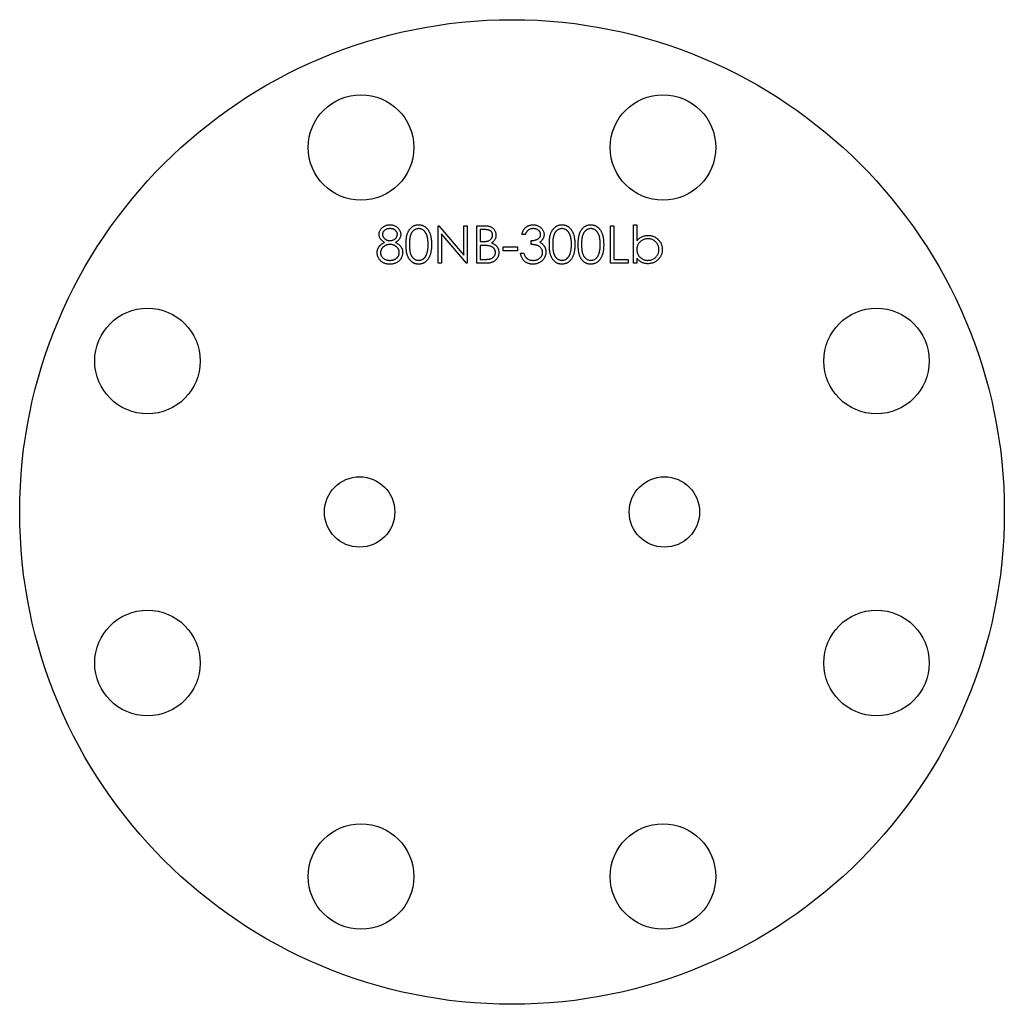
# Model space of a CAD drawing. Units: millimetres. Extents: x 846 to 1056, y 681 to 891.
import ezdxf

# ---------------------------------------------------------------- set-up
doc = ezdxf.new("R2010")
doc.units = ezdxf.units.MM

msp = doc.modelspace()

# ---------------------------------------------------------------- linework, layer by layer
at = {"color": 7, "linetype": 'Continuous', "lineweight": 25}
for p, q in [((935.76, 846.69), (935.91, 846.69)), ((935.76, 838.69), (935.76, 846.69)), ((935.91, 846.69), (941.19, 840.39)), ((941.19, 846.69), (941.91, 846.69)), ((941.19, 840.39), (941.19, 846.69)), ((941.91, 846.69), (941.91, 838.69)), ((943.96, 846.69), (945.52, 846.69)), ((943.96, 838.69), (943.96, 846.69)), ((972.48, 846.69), (973.19, 846.69)), ((972.48, 838.69), (972.48, 846.69)), ((973.19, 846.69), (973.19, 839.51)), ((977.4, 846.9), (978.12, 846.9)), ((977.4, 838.69), (977.4, 846.9)), ((978.12, 846.9), (978.12, 843.48)), ((941.75, 838.69), (936.48, 844.97)), ((936.48, 844.97), (936.48, 838.69)), ((944.68, 845.87), (944.68, 843.31)), ((945.66, 845.87), (944.68, 845.87)), ((954.32, 844.84), (953.6, 844.84)), ((944.68, 843.31), (945.16, 843.31)), ((944.68, 842.49), (944.68, 839.51)), ((945.16, 842.49), (944.68, 842.49)), ((949.6, 842.18), (952.68, 842.18)), ((949.6, 841.36), (949.6, 842.18)), ((952.68, 842.18), (952.68, 841.36)), ((955.55, 842.69), (955.55, 843.51)), ((952.68, 841.36), (949.6, 841.36)), ((953.3, 840.84), (954.01, 840.84)), ((936.48, 838.69), (935.76, 838.69)), ((941.91, 838.69), (941.75, 838.69)), ((946.13, 838.69), (943.96, 838.69)), ((944.68, 839.51), (945.7, 839.51)), ((976.27, 838.69), (972.48, 838.69)), ((973.19, 839.51), (976.27, 839.51)), ((976.27, 839.51), (976.27, 838.69)), ((978.12, 838.69), (977.4, 838.69)), ((978.12, 839.77), (978.12, 838.69))]:
    msp.add_line(p, q, dxfattribs=at)
for centre, radius in [((951.49, 785.64), 105), ((919.28, 863.38), 11.25), ((983.69, 863.38), 11.25), ((873.74, 817.84), 11.25), ((1029.23, 817.84), 11.25), ((918.99, 785.64), 7.5), ((983.99, 785.64), 7.5), ((873.74, 753.43), 11.25), ((1029.23, 753.43), 11.25), ((919.28, 707.89), 11.25), ((983.69, 707.89), 11.25)]:
    msp.add_circle(centre, radius, dxfattribs=at)
for points, knots in [([(923.14, 844.84), (923.15, 844.93), (923.15, 845.1), (923.21, 845.35), (923.31, 845.61), (923.45, 845.85), (923.62, 846.08), (923.82, 846.29), (924.05, 846.47), (924.3, 846.62), (924.58, 846.75), (924.87, 846.83), (925.18, 846.89), (925.38, 846.89), (925.49, 846.9)], [0, 0, 0, 0, 0.074058, 0.14887, 0.226668, 0.307735, 0.391157, 0.473929, 0.557928, 0.644989, 0.733364, 0.821092, 0.909287, 1, 1, 1, 1]), ([(925.49, 846.9), (925.59, 846.89), (925.79, 846.89), (926.08, 846.83), (926.37, 846.74), (926.63, 846.62), (926.88, 846.47), (927.11, 846.28), (927.3, 846.08), (927.46, 845.85), (927.59, 845.6), (927.69, 845.35), (927.75, 845.09), (927.75, 844.91), (927.76, 844.82)], [0, 0, 0, 0, 0.08941, 0.176306, 0.262626, 0.349446, 0.435498, 0.518928, 0.601355, 0.684256, 0.765807, 0.844877, 0.92228, 1, 1, 1, 1]), ([(928.89, 842.69), (928.89, 842.82), (928.89, 843.06), (928.9, 843.43), (928.93, 843.77), (928.97, 844.09), (929.01, 844.38), (929.07, 844.65), (929.14, 844.91), (929.22, 845.13), (929.31, 845.35), (929.41, 845.54), (929.52, 845.73), (929.63, 845.9), (929.75, 846.06), (929.88, 846.2), (930.03, 846.33), (930.18, 846.45), (930.33, 846.55), (930.5, 846.65), (930.66, 846.72), (930.83, 846.79), (931.01, 846.84), (931.19, 846.87), (931.37, 846.89), (931.5, 846.89), (931.56, 846.9)], [0, 0, 0, 0, 0.068595, 0.133246, 0.194313, 0.251279, 0.304513, 0.354235, 0.400481, 0.443411, 0.484015, 0.523252, 0.561042, 0.5979, 0.633518, 0.668314, 0.702496, 0.736685, 0.770293, 0.803437, 0.835913, 0.86846, 0.900847, 0.933467, 0.966258, 1, 1, 1, 1]), ([(931.56, 846.9), (931.62, 846.89), (931.75, 846.89), (931.94, 846.87), (932.12, 846.84), (932.3, 846.79), (932.47, 846.72), (932.64, 846.65), (932.81, 846.56), (932.97, 846.45), (933.12, 846.33), (933.26, 846.2), (933.4, 846.05), (933.53, 845.89), (933.65, 845.71), (933.76, 845.52), (933.86, 845.31), (933.96, 845.1), (934.05, 844.86), (934.12, 844.61), (934.18, 844.33), (934.23, 844.04), (934.27, 843.73), (934.3, 843.4), (934.32, 843.05), (934.32, 842.81), (934.32, 842.69)], [0, 0, 0, 0, 0.033788, 0.067194, 0.099862, 0.132567, 0.165151, 0.197913, 0.231319, 0.265083, 0.299255, 0.334399, 0.369943, 0.406284, 0.444064, 0.482998, 0.523354, 0.565537, 0.609613, 0.656391, 0.705885, 0.758325, 0.813832, 0.872795, 0.934722, 1, 1, 1, 1]), ([(945.52, 846.69), (945.6, 846.69), (945.75, 846.69), (945.96, 846.68), (946.17, 846.66), (946.35, 846.64), (946.53, 846.6), (946.69, 846.57), (946.84, 846.52), (947.01, 846.45), (947.21, 846.34), (947.43, 846.18), (947.62, 845.98), (947.78, 845.76), (947.91, 845.52), (948, 845.26), (948.06, 844.99), (948.06, 844.8), (948.07, 844.71)], [0, 0, 0, 0, 0.062594, 0.121323, 0.17668, 0.228365, 0.276868, 0.321879, 0.364099, 0.403356, 0.477968, 0.550535, 0.623584, 0.698175, 0.773354, 0.847281, 0.922818, 1, 1, 1, 1]), ([(953.6, 844.84), (953.62, 844.93), (953.66, 845.08), (953.74, 845.31), (953.83, 845.52), (953.93, 845.72), (954.04, 845.9), (954.17, 846.07), (954.31, 846.23), (954.47, 846.37), (954.63, 846.49), (954.8, 846.6), (954.98, 846.69), (955.17, 846.77), (955.36, 846.82), (955.56, 846.87), (955.77, 846.89), (955.91, 846.89), (955.99, 846.9)], [0, 0, 0, 0, 0.072625, 0.141977, 0.208985, 0.273957, 0.336889, 0.398745, 0.460116, 0.520825, 0.580994, 0.640152, 0.698622, 0.757271, 0.816427, 0.876254, 0.937165, 1, 1, 1, 1]), ([(955.99, 846.9), (956.09, 846.89), (956.3, 846.89), (956.6, 846.83), (956.89, 846.74), (957.17, 846.62), (957.43, 846.46), (957.66, 846.28), (957.86, 846.07), (958.03, 845.84), (958.16, 845.59), (958.25, 845.34), (958.31, 845.08), (958.32, 844.91), (958.32, 844.82)], [0, 0, 0, 0, 0.090254, 0.17854, 0.266093, 0.354631, 0.441886, 0.525747, 0.608114, 0.690197, 0.770821, 0.848326, 0.924012, 1, 1, 1, 1]), ([(959.45, 842.69), (959.45, 842.82), (959.45, 843.06), (959.47, 843.43), (959.5, 843.77), (959.53, 844.09), (959.58, 844.38), (959.64, 844.65), (959.71, 844.91), (959.78, 845.13), (959.87, 845.35), (959.97, 845.54), (960.08, 845.73), (960.19, 845.9), (960.32, 846.06), (960.45, 846.2), (960.59, 846.33), (960.74, 846.45), (960.9, 846.55), (961.06, 846.65), (961.23, 846.72), (961.4, 846.79), (961.57, 846.84), (961.75, 846.87), (961.94, 846.89), (962.06, 846.89), (962.13, 846.9)], [0, 0, 0, 0, 0.068595, 0.133246, 0.194313, 0.251279, 0.304513, 0.354235, 0.400481, 0.443411, 0.484015, 0.523252, 0.561042, 0.5979, 0.633518, 0.668314, 0.702496, 0.736685, 0.770293, 0.803437, 0.835913, 0.86846, 0.900847, 0.933467, 0.966258, 1, 1, 1, 1]), ([(962.13, 846.9), (962.19, 846.89), (962.32, 846.89), (962.5, 846.87), (962.69, 846.84), (962.86, 846.79), (963.04, 846.72), (963.21, 846.65), (963.37, 846.56), (963.53, 846.45), (963.68, 846.33), (963.83, 846.2), (963.96, 846.05), (964.09, 845.89), (964.21, 845.71), (964.33, 845.52), (964.43, 845.31), (964.53, 845.1), (964.61, 844.86), (964.69, 844.61), (964.75, 844.33), (964.8, 844.04), (964.84, 843.73), (964.87, 843.4), (964.88, 843.05), (964.88, 842.81), (964.89, 842.69)], [0, 0, 0, 0, 0.033788, 0.067194, 0.099862, 0.132567, 0.165151, 0.197913, 0.231319, 0.265083, 0.299255, 0.334399, 0.369943, 0.406284, 0.444064, 0.482998, 0.523354, 0.565537, 0.609613, 0.656391, 0.705885, 0.758325, 0.813832, 0.872795, 0.934722, 1, 1, 1, 1]), ([(965.6, 842.69), (965.6, 842.82), (965.61, 843.06), (965.62, 843.43), (965.65, 843.77), (965.69, 844.09), (965.73, 844.38), (965.79, 844.65), (965.86, 844.91), (965.94, 845.13), (966.03, 845.35), (966.12, 845.54), (966.23, 845.73), (966.35, 845.9), (966.47, 846.06), (966.6, 846.2), (966.75, 846.33), (966.89, 846.45), (967.05, 846.55), (967.21, 846.65), (967.38, 846.72), (967.55, 846.79), (967.73, 846.84), (967.91, 846.87), (968.09, 846.89), (968.22, 846.89), (968.28, 846.9)], [0, 0, 0, 0, 0.068595, 0.133246, 0.194313, 0.251279, 0.304513, 0.354235, 0.400481, 0.443411, 0.484015, 0.523252, 0.561042, 0.5979, 0.633518, 0.668314, 0.702496, 0.736685, 0.770293, 0.803437, 0.835913, 0.86846, 0.900847, 0.933467, 0.966258, 1, 1, 1, 1]), ([(968.28, 846.9), (968.34, 846.89), (968.47, 846.89), (968.66, 846.87), (968.84, 846.84), (969.02, 846.79), (969.19, 846.72), (969.36, 846.65), (969.52, 846.56), (969.68, 846.45), (969.84, 846.33), (969.98, 846.2), (970.12, 846.05), (970.25, 845.89), (970.37, 845.71), (970.48, 845.52), (970.58, 845.31), (970.68, 845.1), (970.76, 844.86), (970.84, 844.61), (970.9, 844.33), (970.95, 844.04), (970.99, 843.73), (971.02, 843.4), (971.04, 843.05), (971.04, 842.81), (971.04, 842.69)], [0, 0, 0, 0, 0.033788, 0.067194, 0.099862, 0.132567, 0.165151, 0.197913, 0.231319, 0.265083, 0.299255, 0.334399, 0.369943, 0.406284, 0.444064, 0.482998, 0.523354, 0.565537, 0.609613, 0.656391, 0.705885, 0.758325, 0.813832, 0.872795, 0.934722, 1, 1, 1, 1]), ([(924.31, 843.15), (924.22, 843.2), (924.04, 843.3), (923.8, 843.48), (923.6, 843.67), (923.43, 843.89), (923.3, 844.11), (923.21, 844.35), (923.15, 844.59), (923.15, 844.76), (923.14, 844.84)], [0, 0, 0, 0, 0.14586, 0.282426, 0.41085, 0.535029, 0.654701, 0.770133, 0.884556, 1, 1, 1, 1]), ([(925.45, 846.08), (925.39, 846.07), (925.28, 846.07), (925.12, 846.06), (924.97, 846.03), (924.82, 845.99), (924.68, 845.93), (924.55, 845.87), (924.43, 845.79), (924.31, 845.71), (924.21, 845.62), (924.11, 845.52), (924.04, 845.41), (923.97, 845.31), (923.92, 845.19), (923.89, 845.08), (923.86, 844.96), (923.86, 844.87), (923.86, 844.83)], [0, 0, 0, 0, 0.075243, 0.147209, 0.216447, 0.284025, 0.350655, 0.415031, 0.47963, 0.544652, 0.608044, 0.667828, 0.725114, 0.780992, 0.835527, 0.889438, 0.944072, 1, 1, 1, 1]), ([(923.86, 844.83), (923.86, 844.79), (923.87, 844.71), (923.89, 844.59), (923.93, 844.47), (923.98, 844.35), (924.05, 844.24), (924.13, 844.13), (924.23, 844.02), (924.34, 843.92), (924.47, 843.82), (924.6, 843.74), (924.73, 843.67), (924.87, 843.61), (925.01, 843.57), (925.16, 843.53), (925.32, 843.51), (925.42, 843.51), (925.48, 843.51)], [0, 0, 0, 0, 0.054564, 0.107826, 0.161924, 0.21751, 0.274498, 0.334815, 0.397555, 0.464755, 0.532901, 0.600097, 0.665354, 0.731084, 0.796883, 0.863292, 0.930831, 1, 1, 1, 1]), ([(927.04, 844.85), (927.04, 844.89), (927.04, 844.96), (927.02, 845.07), (926.98, 845.18), (926.94, 845.29), (926.88, 845.39), (926.81, 845.5), (926.73, 845.59), (926.63, 845.69), (926.53, 845.78), (926.41, 845.86), (926.27, 845.93), (926.13, 845.98), (925.98, 846.02), (925.81, 846.05), (925.63, 846.07), (925.51, 846.07), (925.45, 846.08)], [0, 0, 0, 0, 0.050902, 0.101034, 0.151084, 0.203062, 0.256248, 0.310847, 0.368769, 0.430015, 0.49252, 0.556049, 0.621996, 0.690192, 0.761385, 0.836356, 0.915487, 1, 1, 1, 1]), ([(925.48, 843.51), (925.54, 843.51), (925.68, 843.52), (925.88, 843.55), (926.07, 843.61), (926.26, 843.69), (926.43, 843.79), (926.59, 843.91), (926.72, 844.05), (926.84, 844.2), (926.92, 844.36), (926.99, 844.52), (927.03, 844.68), (927.04, 844.79), (927.04, 844.85)], [0, 0, 0, 0, 0.08969, 0.178494, 0.266838, 0.356558, 0.445334, 0.530806, 0.614076, 0.697707, 0.779142, 0.855354, 0.928557, 1, 1, 1, 1]), ([(927.76, 844.82), (927.75, 844.73), (927.75, 844.56), (927.69, 844.31), (927.6, 844.08), (927.48, 843.86), (927.32, 843.66), (927.12, 843.47), (926.89, 843.3), (926.71, 843.2), (926.62, 843.15)], [0, 0, 0, 0, 0.121904, 0.239413, 0.35541, 0.472091, 0.592859, 0.718703, 0.854892, 1, 1, 1, 1]), ([(931.58, 846.08), (931.5, 846.07), (931.32, 846.06), (931.06, 846), (930.81, 845.88), (930.61, 845.76), (930.45, 845.64), (930.35, 845.53), (930.25, 845.42), (930.15, 845.29), (930.07, 845.16), (929.99, 845.02), (929.91, 844.86), (929.85, 844.7), (929.79, 844.51), (929.74, 844.31), (929.7, 844.09), (929.67, 843.85), (929.64, 843.59), (929.62, 843.31), (929.6, 843.01), (929.6, 842.8), (929.6, 842.69)], [0, 0, 0, 0, 0.060387, 0.120883, 0.182755, 0.247811, 0.281299, 0.315088, 0.349702, 0.384857, 0.420966, 0.458511, 0.497175, 0.537602, 0.580503, 0.627468, 0.678388, 0.733983, 0.793747, 0.857714, 0.926698, 1, 1, 1, 1]), ([(933.6, 842.69), (933.6, 842.79), (933.6, 842.98), (933.59, 843.25), (933.57, 843.51), (933.54, 843.76), (933.5, 844), (933.46, 844.22), (933.4, 844.43), (933.34, 844.62), (933.27, 844.81), (933.19, 844.97), (933.11, 845.13), (933.02, 845.28), (932.92, 845.41), (932.82, 845.53), (932.71, 845.63), (932.56, 845.76), (932.36, 845.88), (932.11, 846), (931.85, 846.06), (931.67, 846.07), (931.58, 846.08)], [0, 0, 0, 0, 0.065681, 0.128486, 0.188175, 0.245106, 0.299448, 0.350823, 0.399942, 0.446672, 0.491255, 0.533376, 0.573853, 0.612526, 0.649597, 0.685532, 0.720106, 0.753838, 0.818925, 0.880493, 0.940311, 1, 1, 1, 1]), ([(945.16, 843.31), (945.23, 843.31), (945.37, 843.31), (945.57, 843.31), (945.75, 843.33), (945.92, 843.34), (946.07, 843.37), (946.21, 843.39), (946.34, 843.42), (946.48, 843.47), (946.65, 843.54), (946.82, 843.66), (946.98, 843.79), (947.11, 843.95), (947.22, 844.12), (947.29, 844.3), (947.34, 844.49), (947.35, 844.63), (947.35, 844.69)], [0, 0, 0, 0, 0.072301, 0.1397, 0.202289, 0.2606, 0.31319, 0.361739, 0.405706, 0.44554, 0.518832, 0.589778, 0.658867, 0.72843, 0.797283, 0.864815, 0.931364, 1, 1, 1, 1]), ([(947.35, 844.69), (947.35, 844.74), (947.34, 844.83), (947.32, 844.95), (947.29, 845.07), (947.25, 845.19), (947.19, 845.29), (947.12, 845.39), (947.04, 845.48), (946.94, 845.56), (946.83, 845.63), (946.71, 845.7), (946.57, 845.75), (946.42, 845.8), (946.25, 845.83), (946.06, 845.85), (945.86, 845.87), (945.73, 845.87), (945.66, 845.87)], [0, 0, 0, 0, 0.057003, 0.111818, 0.164402, 0.21587, 0.266841, 0.317479, 0.369902, 0.4234, 0.479718, 0.539241, 0.602431, 0.67103, 0.744485, 0.823454, 0.90874, 1, 1, 1, 1]), ([(948.07, 844.71), (948.06, 844.62), (948.06, 844.45), (948.01, 844.19), (947.94, 843.95), (947.84, 843.72), (947.7, 843.51), (947.55, 843.32), (947.36, 843.15), (947.21, 843.05), (947.14, 843.01)], [0, 0, 0, 0, 0.130569, 0.256581, 0.380552, 0.503623, 0.625739, 0.747549, 0.871766, 1, 1, 1, 1]), ([(956, 846.08), (955.9, 846.07), (955.73, 846.07), (955.47, 846.01), (955.23, 845.92), (955.05, 845.82), (954.91, 845.72), (954.82, 845.63), (954.72, 845.53), (954.64, 845.42), (954.55, 845.29), (954.47, 845.15), (954.39, 845), (954.35, 844.9), (954.32, 844.84)], [0, 0, 0, 0, 0.122712, 0.239685, 0.351816, 0.463766, 0.520818, 0.579448, 0.640604, 0.705298, 0.773634, 0.844669, 0.920057, 1, 1, 1, 1]), ([(955.55, 843.51), (955.65, 843.51), (955.85, 843.52), (956.13, 843.56), (956.4, 843.61), (956.65, 843.7), (956.88, 843.79), (957.08, 843.91), (957.25, 844.03), (957.38, 844.18), (957.48, 844.33), (957.55, 844.48), (957.6, 844.65), (957.6, 844.76), (957.6, 844.82)], [0, 0, 0, 0, 0.110166, 0.215787, 0.318027, 0.417574, 0.51165, 0.596162, 0.672935, 0.74367, 0.810677, 0.874059, 0.936696, 1, 1, 1, 1]), ([(957.6, 844.82), (957.6, 844.86), (957.6, 844.95), (957.58, 845.07), (957.54, 845.18), (957.49, 845.3), (957.43, 845.41), (957.35, 845.51), (957.25, 845.61), (957.15, 845.7), (957.03, 845.79), (956.91, 845.87), (956.77, 845.93), (956.63, 845.99), (956.48, 846.03), (956.33, 846.05), (956.16, 846.07), (956.05, 846.07), (956, 846.08)], [0, 0, 0, 0, 0.055275, 0.109966, 0.163247, 0.218076, 0.273301, 0.330909, 0.390995, 0.454176, 0.518862, 0.583311, 0.648517, 0.715031, 0.782502, 0.852323, 0.924928, 1, 1, 1, 1]), ([(958.32, 844.82), (958.32, 844.73), (958.31, 844.57), (958.27, 844.33), (958.2, 844.1), (958.09, 843.88), (957.96, 843.68), (957.8, 843.5), (957.61, 843.32), (957.46, 843.22), (957.39, 843.17)], [0, 0, 0, 0, 0.128068, 0.250608, 0.37063, 0.490072, 0.610375, 0.734313, 0.863217, 1, 1, 1, 1]), ([(962.15, 846.08), (962.06, 846.07), (961.88, 846.06), (961.62, 846), (961.37, 845.88), (961.17, 845.76), (961.02, 845.64), (960.91, 845.53), (960.81, 845.42), (960.72, 845.29), (960.63, 845.16), (960.55, 845.02), (960.48, 844.86), (960.41, 844.7), (960.35, 844.51), (960.31, 844.31), (960.26, 844.09), (960.23, 843.85), (960.2, 843.59), (960.18, 843.31), (960.17, 843.01), (960.17, 842.8), (960.17, 842.69)], [0, 0, 0, 0, 0.060387, 0.120883, 0.182755, 0.247811, 0.281299, 0.315088, 0.349702, 0.384857, 0.420966, 0.458511, 0.497175, 0.537602, 0.580503, 0.627468, 0.678388, 0.733983, 0.793747, 0.857714, 0.926698, 1, 1, 1, 1]), ([(964.17, 842.69), (964.17, 842.79), (964.16, 842.98), (964.16, 843.25), (964.13, 843.51), (964.1, 843.76), (964.06, 844), (964.02, 844.22), (963.96, 844.43), (963.9, 844.62), (963.83, 844.81), (963.75, 844.97), (963.67, 845.13), (963.58, 845.28), (963.49, 845.41), (963.38, 845.53), (963.27, 845.63), (963.12, 845.76), (962.92, 845.88), (962.67, 846), (962.41, 846.06), (962.24, 846.07), (962.15, 846.08)], [0, 0, 0, 0, 0.065681, 0.128486, 0.188175, 0.245106, 0.299448, 0.350823, 0.399942, 0.446672, 0.491255, 0.533376, 0.573853, 0.612526, 0.649597, 0.685532, 0.720106, 0.753838, 0.818925, 0.880493, 0.940311, 1, 1, 1, 1]), ([(968.3, 846.08), (968.21, 846.07), (968.04, 846.06), (967.78, 846), (967.52, 845.88), (967.33, 845.76), (967.17, 845.64), (967.07, 845.53), (966.96, 845.42), (966.87, 845.29), (966.78, 845.16), (966.7, 845.02), (966.63, 844.86), (966.57, 844.7), (966.51, 844.51), (966.46, 844.31), (966.41, 844.09), (966.38, 843.85), (966.35, 843.59), (966.34, 843.31), (966.32, 843.01), (966.32, 842.8), (966.32, 842.69)], [0, 0, 0, 0, 0.060387, 0.120883, 0.182755, 0.247811, 0.281299, 0.315088, 0.349702, 0.384857, 0.420966, 0.458511, 0.497175, 0.537602, 0.580503, 0.627468, 0.678388, 0.733983, 0.793747, 0.857714, 0.926698, 1, 1, 1, 1]), ([(970.32, 842.69), (970.32, 842.79), (970.32, 842.98), (970.31, 843.25), (970.28, 843.51), (970.26, 843.76), (970.22, 844), (970.18, 844.22), (970.12, 844.43), (970.06, 844.62), (969.99, 844.81), (969.91, 844.97), (969.83, 845.13), (969.74, 845.28), (969.64, 845.41), (969.53, 845.53), (969.43, 845.63), (969.27, 845.76), (969.07, 845.88), (968.82, 846), (968.57, 846.06), (968.39, 846.07), (968.3, 846.08)], [0, 0, 0, 0, 0.065681, 0.128486, 0.188175, 0.245106, 0.299448, 0.350823, 0.399942, 0.446672, 0.491255, 0.533376, 0.573853, 0.612526, 0.649597, 0.685532, 0.720106, 0.753838, 0.818925, 0.880493, 0.940311, 1, 1, 1, 1]), ([(978.12, 843.48), (978.2, 843.57), (978.36, 843.75), (978.62, 843.99), (978.9, 844.19), (979.19, 844.36), (979.5, 844.48), (979.82, 844.57), (980.16, 844.63), (980.39, 844.64), (980.5, 844.64)], [0, 0, 0, 0, 0.134636, 0.262681, 0.38719, 0.50839, 0.628966, 0.749723, 0.873248, 1, 1, 1, 1]), ([(980.5, 844.64), (980.6, 844.64), (980.81, 844.63), (981.11, 844.59), (981.4, 844.52), (981.68, 844.42), (981.94, 844.3), (982.19, 844.14), (982.44, 843.96), (982.66, 843.76), (982.87, 843.53), (983.05, 843.29), (983.21, 843.04), (983.33, 842.77), (983.43, 842.5), (983.5, 842.21), (983.54, 841.91), (983.55, 841.71), (983.55, 841.6)], [0, 0, 0, 0, 0.064649, 0.127821, 0.189419, 0.250372, 0.311137, 0.372825, 0.435463, 0.500128, 0.564773, 0.627344, 0.688919, 0.749829, 0.810578, 0.872176, 0.935017, 1, 1, 1, 1]), ([(922.73, 840.96), (922.73, 841.01), (922.74, 841.12), (922.75, 841.29), (922.78, 841.45), (922.82, 841.6), (922.88, 841.75), (922.94, 841.9), (923.02, 842.04), (923.1, 842.18), (923.2, 842.32), (923.32, 842.45), (923.45, 842.57), (923.59, 842.7), (923.75, 842.82), (923.93, 842.93), (924.11, 843.04), (924.24, 843.11), (924.31, 843.15)], [0, 0, 0, 0, 0.058854, 0.116315, 0.172675, 0.22878, 0.28458, 0.340257, 0.39663, 0.453507, 0.512318, 0.572648, 0.636022, 0.702363, 0.771483, 0.844184, 0.92007, 1, 1, 1, 1]), ([(925.49, 842.69), (925.42, 842.69), (925.28, 842.69), (925.08, 842.66), (924.88, 842.62), (924.69, 842.56), (924.52, 842.49), (924.35, 842.4), (924.19, 842.29), (924.04, 842.16), (923.9, 842.03), (923.78, 841.89), (923.68, 841.75), (923.6, 841.59), (923.53, 841.44), (923.48, 841.27), (923.46, 841.1), (923.45, 840.99), (923.45, 840.93)], [0, 0, 0, 0, 0.0712687, 0.1398118, 0.2064974, 0.2715352, 0.3360818, 0.4005284, 0.4649838, 0.5300503, 0.5944234, 0.6555827, 0.7148491, 0.7721151, 0.8289992, 0.8851222, 0.9420794, 1, 1, 1, 1]), ([(927.45, 841.01), (927.45, 841.06), (927.44, 841.17), (927.42, 841.33), (927.37, 841.48), (927.31, 841.63), (927.23, 841.78), (927.13, 841.92), (927.01, 842.05), (926.88, 842.18), (926.73, 842.3), (926.58, 842.4), (926.41, 842.49), (926.24, 842.57), (926.07, 842.62), (925.88, 842.66), (925.69, 842.69), (925.56, 842.69), (925.49, 842.69)], [0, 0, 0, 0, 0.057339, 0.113063, 0.169181, 0.225775, 0.283826, 0.343454, 0.405907, 0.471392, 0.538003, 0.603064, 0.667602, 0.732225, 0.797005, 0.863048, 0.930357, 1, 1, 1, 1]), ([(926.62, 843.15), (926.69, 843.11), (926.82, 843.05), (927, 842.94), (927.16, 842.83), (927.32, 842.71), (927.46, 842.59), (927.59, 842.47), (927.7, 842.35), (927.8, 842.22), (927.89, 842.08), (927.96, 841.94), (928.03, 841.8), (928.08, 841.65), (928.12, 841.5), (928.15, 841.35), (928.16, 841.18), (928.17, 841.08), (928.17, 841.02)], [0, 0, 0, 0, 0.079525, 0.1551, 0.22722, 0.295911, 0.362056, 0.42552, 0.485813, 0.544495, 0.60146, 0.657841, 0.713974, 0.769468, 0.82613, 0.882885, 0.940701, 1, 1, 1, 1]), ([(931.56, 838.49), (931.5, 838.49), (931.37, 838.49), (931.19, 838.51), (931.01, 838.55), (930.84, 838.59), (930.67, 838.65), (930.5, 838.73), (930.34, 838.82), (930.18, 838.92), (930.03, 839.04), (929.89, 839.17), (929.76, 839.32), (929.64, 839.48), (929.52, 839.65), (929.41, 839.83), (929.32, 840.03), (929.23, 840.24), (929.14, 840.47), (929.07, 840.73), (929.02, 841), (928.97, 841.3), (928.93, 841.61), (928.9, 841.95), (928.89, 842.31), (928.89, 842.56), (928.89, 842.69)], [0, 0, 0, 0, 0.033787, 0.066622, 0.099285, 0.131361, 0.163585, 0.196104, 0.228902, 0.262158, 0.295991, 0.330218, 0.36506, 0.400951, 0.43762, 0.475708, 0.515381, 0.556414, 0.599765, 0.646424, 0.696431, 0.749782, 0.806573, 0.867436, 0.931887, 1, 1, 1, 1]), ([(929.6, 842.69), (929.6, 842.58), (929.6, 842.38), (929.62, 842.08), (929.64, 841.79), (929.66, 841.53), (929.7, 841.29), (929.74, 841.07), (929.79, 840.87), (929.85, 840.69), (929.91, 840.52), (929.99, 840.37), (930.06, 840.22), (930.15, 840.09), (930.24, 839.97), (930.35, 839.85), (930.46, 839.75), (930.61, 839.63), (930.81, 839.5), (931.06, 839.39), (931.32, 839.32), (931.5, 839.31), (931.58, 839.31)], [0, 0, 0, 0, 0.072951, 0.141584, 0.205926, 0.265301, 0.320597, 0.371817, 0.41879, 0.461699, 0.502134, 0.540804, 0.578181, 0.614297, 0.649678, 0.684299, 0.718359, 0.752081, 0.817652, 0.879722, 0.939966, 1, 1, 1, 1]), ([(934.32, 842.69), (934.32, 842.57), (934.32, 842.33), (934.3, 841.98), (934.27, 841.65), (934.24, 841.34), (934.18, 841.05), (934.12, 840.78), (934.05, 840.52), (933.97, 840.29), (933.87, 840.07), (933.77, 839.87), (933.66, 839.68), (933.54, 839.5), (933.41, 839.34), (933.27, 839.19), (933.12, 839.06), (932.97, 838.94), (932.81, 838.83), (932.65, 838.74), (932.47, 838.66), (932.3, 838.6), (932.12, 838.55), (931.94, 838.51), (931.75, 838.49), (931.62, 838.49), (931.56, 838.49)], [0, 0, 0, 0, 0.0650633, 0.1267732, 0.1855158, 0.2407647, 0.2929798, 0.3422504, 0.3889193, 0.4327757, 0.4746284, 0.5147747, 0.5536059, 0.5914264, 0.6280281, 0.6638036, 0.6989843, 0.7335915, 0.7676285, 0.8012083, 0.8342638, 0.8669807, 0.8997197, 0.9327019, 0.9661759, 1, 1, 1, 1]), ([(933.3, 840.68), (933.33, 840.75), (933.37, 840.9), (933.44, 841.12), (933.49, 841.36), (933.53, 841.6), (933.56, 841.86), (933.59, 842.13), (933.6, 842.41), (933.6, 842.59), (933.6, 842.69)], [0, 0, 0, 0, 0.110588, 0.224542, 0.342503, 0.464324, 0.590756, 0.722227, 0.858843, 1, 1, 1, 1]), ([(946.65, 842.39), (946.61, 842.4), (946.53, 842.42), (946.39, 842.43), (946.24, 842.45), (946.06, 842.46), (945.86, 842.47), (945.64, 842.48), (945.41, 842.49), (945.24, 842.49), (945.16, 842.49)], [0, 0, 0, 0, 0.079306, 0.171953, 0.277057, 0.394731, 0.526177, 0.671345, 0.829285, 1, 1, 1, 1]), ([(947.96, 840.96), (947.96, 841), (947.96, 841.09), (947.94, 841.21), (947.91, 841.33), (947.88, 841.45), (947.83, 841.56), (947.77, 841.66), (947.7, 841.77), (947.59, 841.9), (947.43, 842.05), (947.2, 842.2), (946.94, 842.31), (946.75, 842.37), (946.65, 842.39)], [0, 0, 0, 0, 0.060287, 0.119602, 0.177503, 0.235143, 0.292133, 0.350871, 0.410098, 0.470732, 0.594829, 0.722579, 0.856691, 1, 1, 1, 1]), ([(947.14, 843.01), (947.23, 842.97), (947.41, 842.9), (947.65, 842.79), (947.85, 842.66), (948.03, 842.52), (948.18, 842.37), (948.31, 842.2), (948.42, 842.02), (948.51, 841.83), (948.59, 841.63), (948.64, 841.41), (948.67, 841.19), (948.68, 841.04), (948.68, 840.96)], [0, 0, 0, 0, 0.106057, 0.202914, 0.2903, 0.370223, 0.446384, 0.521397, 0.598291, 0.676142, 0.755529, 0.834887, 0.916646, 1, 1, 1, 1]), ([(958.01, 841), (958.01, 841.07), (958, 841.22), (957.95, 841.44), (957.86, 841.65), (957.74, 841.85), (957.59, 842.04), (957.42, 842.2), (957.22, 842.34), (957.03, 842.43), (956.87, 842.49), (956.73, 842.54), (956.57, 842.57), (956.4, 842.61), (956.21, 842.63), (956, 842.66), (955.78, 842.68), (955.63, 842.69), (955.55, 842.69)], [0, 0, 0, 0, 0.066909, 0.133485, 0.201035, 0.271234, 0.34288, 0.413836, 0.485977, 0.56023, 0.599884, 0.644055, 0.691892, 0.744688, 0.801492, 0.862858, 0.929328, 1, 1, 1, 1]), ([(957.39, 843.17), (957.47, 843.13), (957.64, 843.05), (957.87, 842.89), (958.08, 842.71), (958.2, 842.56), (958.25, 842.49)], [0, 0, 0, 0, 0.25388, 0.503009, 0.750291, 1, 1, 1, 1]), ([(958.25, 842.49), (958.29, 842.44), (958.37, 842.33), (958.46, 842.16), (958.55, 841.99), (958.62, 841.82), (958.67, 841.64), (958.7, 841.45), (958.73, 841.26), (958.73, 841.13), (958.73, 841.07)], [0, 0, 0, 0, 0.128136, 0.254173, 0.378112, 0.501712, 0.623986, 0.747096, 0.872875, 1, 1, 1, 1]), ([(962.13, 838.49), (962.06, 838.49), (961.94, 838.49), (961.75, 838.51), (961.57, 838.55), (961.4, 838.59), (961.23, 838.65), (961.06, 838.73), (960.9, 838.82), (960.75, 838.92), (960.6, 839.04), (960.46, 839.17), (960.33, 839.32), (960.2, 839.48), (960.09, 839.65), (959.98, 839.83), (959.88, 840.03), (959.79, 840.24), (959.71, 840.47), (959.64, 840.73), (959.58, 841), (959.53, 841.3), (959.5, 841.61), (959.47, 841.95), (959.45, 842.31), (959.45, 842.56), (959.45, 842.69)], [0, 0, 0, 0, 0.033787, 0.066622, 0.099285, 0.131361, 0.163585, 0.196104, 0.228902, 0.262158, 0.295991, 0.330218, 0.36506, 0.400951, 0.43762, 0.475708, 0.515381, 0.556414, 0.599765, 0.646424, 0.696431, 0.749782, 0.806573, 0.867436, 0.931887, 1, 1, 1, 1]), ([(960.17, 842.69), (960.17, 842.58), (960.17, 842.38), (960.18, 842.08), (960.2, 841.79), (960.23, 841.53), (960.26, 841.29), (960.3, 841.07), (960.35, 840.87), (960.41, 840.69), (960.48, 840.52), (960.55, 840.37), (960.63, 840.22), (960.71, 840.09), (960.81, 839.97), (960.91, 839.85), (961.02, 839.75), (961.17, 839.63), (961.37, 839.5), (961.62, 839.39), (961.88, 839.32), (962.06, 839.31), (962.15, 839.31)], [0, 0, 0, 0, 0.072951, 0.141584, 0.205926, 0.265301, 0.320597, 0.371817, 0.41879, 0.461699, 0.502134, 0.540804, 0.578181, 0.614297, 0.649678, 0.684299, 0.718359, 0.752081, 0.817652, 0.879722, 0.939966, 1, 1, 1, 1]), ([(964.89, 842.69), (964.88, 842.57), (964.88, 842.33), (964.87, 841.98), (964.84, 841.65), (964.8, 841.34), (964.75, 841.05), (964.69, 840.78), (964.62, 840.52), (964.53, 840.29), (964.43, 840.07), (964.33, 839.87), (964.22, 839.68), (964.1, 839.5), (963.97, 839.34), (963.83, 839.19), (963.69, 839.06), (963.53, 838.94), (963.37, 838.83), (963.21, 838.74), (963.04, 838.66), (962.86, 838.6), (962.69, 838.55), (962.5, 838.51), (962.32, 838.49), (962.19, 838.49), (962.13, 838.49)], [0, 0, 0, 0, 0.065063, 0.126773, 0.185516, 0.240765, 0.29298, 0.34225, 0.388919, 0.432776, 0.474628, 0.514775, 0.553606, 0.591426, 0.628028, 0.663804, 0.698984, 0.733591, 0.767628, 0.801208, 0.834264, 0.866981, 0.89972, 0.932702, 0.966176, 1, 1, 1, 1]), ([(963.87, 840.68), (963.89, 840.75), (963.94, 840.9), (964, 841.12), (964.05, 841.36), (964.1, 841.6), (964.13, 841.86), (964.15, 842.13), (964.17, 842.41), (964.17, 842.59), (964.17, 842.69)], [0, 0, 0, 0, 0.110588, 0.224542, 0.342503, 0.464324, 0.590756, 0.722227, 0.858843, 1, 1, 1, 1]), ([(968.28, 838.49), (968.22, 838.49), (968.09, 838.49), (967.91, 838.51), (967.73, 838.55), (967.55, 838.59), (967.38, 838.65), (967.22, 838.73), (967.06, 838.82), (966.9, 838.92), (966.75, 839.04), (966.61, 839.17), (966.48, 839.32), (966.36, 839.48), (966.24, 839.65), (966.13, 839.83), (966.03, 840.03), (965.94, 840.24), (965.86, 840.47), (965.79, 840.73), (965.74, 841), (965.69, 841.3), (965.65, 841.61), (965.62, 841.95), (965.61, 842.31), (965.6, 842.56), (965.6, 842.69)], [0, 0, 0, 0, 0.033787, 0.066622, 0.099285, 0.131361, 0.163585, 0.196104, 0.228902, 0.262158, 0.295991, 0.330218, 0.36506, 0.400951, 0.43762, 0.475708, 0.515381, 0.556414, 0.599765, 0.646424, 0.696431, 0.749782, 0.806573, 0.867436, 0.931887, 1, 1, 1, 1]), ([(966.32, 842.69), (966.32, 842.58), (966.32, 842.38), (966.34, 842.08), (966.36, 841.79), (966.38, 841.53), (966.42, 841.29), (966.46, 841.07), (966.51, 840.87), (966.56, 840.69), (966.63, 840.52), (966.7, 840.37), (966.78, 840.22), (966.87, 840.09), (966.96, 839.97), (967.06, 839.85), (967.17, 839.75), (967.33, 839.63), (967.53, 839.5), (967.78, 839.39), (968.04, 839.32), (968.21, 839.31), (968.3, 839.31)], [0, 0, 0, 0, 0.072951, 0.141584, 0.205926, 0.265301, 0.320597, 0.371817, 0.41879, 0.461699, 0.502134, 0.540804, 0.578181, 0.614297, 0.649678, 0.684299, 0.718359, 0.752081, 0.817652, 0.879722, 0.939966, 1, 1, 1, 1]), ([(971.04, 842.69), (971.04, 842.57), (971.04, 842.33), (971.02, 841.98), (970.99, 841.65), (970.95, 841.34), (970.9, 841.05), (970.84, 840.78), (970.77, 840.52), (970.68, 840.29), (970.59, 840.07), (970.49, 839.87), (970.38, 839.68), (970.25, 839.5), (970.13, 839.34), (969.99, 839.19), (969.84, 839.06), (969.69, 838.94), (969.53, 838.83), (969.36, 838.74), (969.19, 838.66), (969.02, 838.6), (968.84, 838.55), (968.66, 838.51), (968.47, 838.49), (968.34, 838.49), (968.28, 838.49)], [0, 0, 0, 0, 0.065063, 0.126773, 0.185516, 0.240765, 0.29298, 0.34225, 0.388919, 0.432776, 0.474628, 0.514775, 0.553606, 0.591426, 0.628028, 0.663804, 0.698984, 0.733591, 0.767628, 0.801208, 0.834264, 0.866981, 0.89972, 0.932702, 0.966176, 1, 1, 1, 1]), ([(970.02, 840.68), (970.04, 840.75), (970.09, 840.9), (970.16, 841.12), (970.21, 841.36), (970.25, 841.6), (970.28, 841.86), (970.3, 842.13), (970.32, 842.41), (970.32, 842.59), (970.32, 842.69)], [0, 0, 0, 0, 0.110588, 0.224542, 0.342503, 0.464324, 0.590756, 0.722227, 0.858843, 1, 1, 1, 1]), ([(980.48, 843.92), (980.38, 843.92), (980.17, 843.91), (979.87, 843.85), (979.57, 843.76), (979.29, 843.62), (979.02, 843.46), (978.79, 843.26), (978.58, 843.04), (978.41, 842.79), (978.28, 842.53), (978.19, 842.24), (978.13, 841.94), (978.12, 841.73), (978.12, 841.63)], [0, 0, 0, 0, 0.084735, 0.1681818, 0.2524185, 0.3386178, 0.4240141, 0.506402, 0.5875452, 0.6688007, 0.7500995, 0.8310223, 0.9139596, 1, 1, 1, 1]), ([(982.83, 841.6), (982.83, 841.7), (982.82, 841.9), (982.76, 842.2), (982.66, 842.49), (982.52, 842.76), (982.34, 843.02), (982.14, 843.25), (981.91, 843.45), (981.65, 843.62), (981.37, 843.76), (981.09, 843.85), (980.79, 843.91), (980.59, 843.92), (980.48, 843.92)], [0, 0, 0, 0, 0.082066, 0.163805, 0.246618, 0.331983, 0.417466, 0.500907, 0.584103, 0.668254, 0.752056, 0.83457, 0.916652, 1, 1, 1, 1]), ([(925.44, 838.49), (925.33, 838.49), (925.12, 838.49), (924.82, 838.53), (924.53, 838.59), (924.27, 838.67), (924.03, 838.78), (923.8, 838.92), (923.6, 839.07), (923.42, 839.25), (923.26, 839.45), (923.12, 839.65), (923, 839.85), (922.9, 840.06), (922.82, 840.28), (922.77, 840.5), (922.74, 840.73), (922.73, 840.88), (922.73, 840.96)], [0, 0, 0, 0, 0.078556, 0.152863, 0.22356, 0.290375, 0.355403, 0.418291, 0.480389, 0.543073, 0.604924, 0.664398, 0.721943, 0.778375, 0.83383, 0.888861, 0.944089, 1, 1, 1, 1]), ([(923.45, 840.93), (923.45, 840.86), (923.46, 840.72), (923.51, 840.51), (923.59, 840.3), (923.7, 840.11), (923.83, 839.92), (924, 839.76), (924.19, 839.62), (924.4, 839.51), (924.64, 839.42), (924.89, 839.35), (925.16, 839.31), (925.35, 839.31), (925.45, 839.31)], [0, 0, 0, 0, 0.074898, 0.148596, 0.224471, 0.302323, 0.381919, 0.461149, 0.542417, 0.626716, 0.714597, 0.804903, 0.900127, 1, 1, 1, 1]), ([(925.45, 839.31), (925.52, 839.31), (925.67, 839.31), (925.88, 839.34), (926.08, 839.37), (926.27, 839.43), (926.45, 839.5), (926.61, 839.59), (926.77, 839.69), (926.91, 839.81), (927.03, 839.94), (927.15, 840.08), (927.24, 840.22), (927.32, 840.37), (927.38, 840.52), (927.42, 840.68), (927.45, 840.84), (927.45, 840.95), (927.45, 841.01)], [0, 0, 0, 0, 0.0765589, 0.1491614, 0.2188268, 0.2855671, 0.3503131, 0.4141252, 0.4771792, 0.540368, 0.6022024, 0.6620337, 0.7199344, 0.7759074, 0.8311149, 0.8866674, 0.9425524, 1, 1, 1, 1]), ([(928.17, 841.02), (928.17, 840.94), (928.16, 840.79), (928.13, 840.57), (928.09, 840.35), (928.02, 840.14), (927.93, 839.93), (927.83, 839.73), (927.71, 839.54), (927.61, 839.42), (927.56, 839.36)], [0, 0, 0, 0, 0.128158, 0.253673, 0.377325, 0.499385, 0.622918, 0.745839, 0.871395, 1, 1, 1, 1]), ([(931.58, 839.31), (931.67, 839.31), (931.85, 839.32), (932.11, 839.39), (932.36, 839.49), (932.56, 839.62), (932.71, 839.74), (932.81, 839.84), (932.91, 839.96), (933.01, 840.08), (933.09, 840.21), (933.17, 840.36), (933.24, 840.51), (933.28, 840.62), (933.3, 840.68)], [0, 0, 0, 0, 0.112813, 0.225394, 0.339595, 0.459675, 0.521735, 0.583926, 0.648174, 0.713881, 0.781004, 0.851451, 0.924051, 1, 1, 1, 1]), ([(945.7, 839.51), (945.78, 839.51), (945.92, 839.51), (946.12, 839.52), (946.31, 839.53), (946.48, 839.55), (946.64, 839.57), (946.79, 839.6), (946.91, 839.64), (947.06, 839.69), (947.23, 839.77), (947.41, 839.88), (947.57, 840.03), (947.71, 840.19), (947.82, 840.37), (947.9, 840.56), (947.95, 840.76), (947.96, 840.89), (947.96, 840.96)], [0, 0, 0, 0, 0.072502, 0.139739, 0.201795, 0.259822, 0.312206, 0.360773, 0.40454, 0.443698, 0.516841, 0.587874, 0.657965, 0.728969, 0.799308, 0.866636, 0.933116, 1, 1, 1, 1]), ([(948.68, 840.96), (948.68, 840.88), (948.67, 840.73), (948.64, 840.5), (948.59, 840.29), (948.51, 840.08), (948.41, 839.88), (948.29, 839.69), (948.15, 839.52), (947.99, 839.35), (947.81, 839.19), (947.61, 839.06), (947.4, 838.94), (947.18, 838.85), (946.93, 838.78), (946.68, 838.73), (946.41, 838.7), (946.22, 838.69), (946.13, 838.69)], [0, 0, 0, 0, 0.06116, 0.120335, 0.17818, 0.235235, 0.292683, 0.351186, 0.410457, 0.47172, 0.533761, 0.595739, 0.657888, 0.721295, 0.786823, 0.854686, 0.925478, 1, 1, 1, 1]), ([(955.96, 838.49), (955.88, 838.49), (955.71, 838.49), (955.46, 838.52), (955.23, 838.57), (955, 838.63), (954.79, 838.72), (954.58, 838.82), (954.39, 838.94), (954.21, 839.08), (954.04, 839.24), (953.89, 839.42), (953.75, 839.61), (953.63, 839.83), (953.52, 840.05), (953.43, 840.3), (953.35, 840.57), (953.32, 840.75), (953.3, 840.84)], [0, 0, 0, 0, 0.065541, 0.128963, 0.190377, 0.250092, 0.308548, 0.366398, 0.424542, 0.48317, 0.542243, 0.601739, 0.662506, 0.724856, 0.789128, 0.856346, 0.926295, 1, 1, 1, 1]), ([(954.01, 840.84), (954.03, 840.78), (954.07, 840.66), (954.13, 840.49), (954.2, 840.33), (954.28, 840.19), (954.36, 840.05), (954.45, 839.94), (954.54, 839.83), (954.61, 839.77), (954.64, 839.74)], [0, 0, 0, 0, 0.14977, 0.291316, 0.425966, 0.55216, 0.671527, 0.786122, 0.895325, 1, 1, 1, 1]), ([(958.73, 841.07), (958.73, 840.96), (958.72, 840.73), (958.65, 840.4), (958.53, 840.08), (958.37, 839.77), (958.18, 839.48), (957.94, 839.22), (957.67, 839), (957.38, 838.82), (957.05, 838.67), (956.71, 838.56), (956.34, 838.5), (956.09, 838.49), (955.96, 838.49)], [0, 0, 0, 0, 0.079648, 0.158922, 0.239619, 0.322609, 0.406035, 0.487602, 0.569685, 0.653036, 0.737436, 0.822478, 0.909748, 1, 1, 1, 1]), ([(955.98, 839.31), (956.05, 839.31), (956.2, 839.31), (956.41, 839.34), (956.62, 839.37), (956.81, 839.43), (956.99, 839.5), (957.15, 839.59), (957.31, 839.69), (957.46, 839.81), (957.59, 839.94), (957.7, 840.07), (957.8, 840.21), (957.88, 840.36), (957.94, 840.51), (957.98, 840.67), (958.01, 840.83), (958.01, 840.94), (958.01, 841)], [0, 0, 0, 0, 0.076072, 0.148752, 0.218403, 0.28576, 0.350598, 0.414964, 0.478069, 0.541761, 0.60435, 0.664075, 0.721464, 0.777587, 0.832644, 0.887844, 0.94346, 1, 1, 1, 1]), ([(962.15, 839.31), (962.24, 839.31), (962.41, 839.32), (962.67, 839.39), (962.92, 839.49), (963.12, 839.62), (963.27, 839.74), (963.38, 839.84), (963.48, 839.96), (963.57, 840.08), (963.66, 840.21), (963.73, 840.36), (963.8, 840.51), (963.84, 840.62), (963.87, 840.68)], [0, 0, 0, 0, 0.112813, 0.225394, 0.339595, 0.459675, 0.521735, 0.583926, 0.648174, 0.713881, 0.781004, 0.851451, 0.924051, 1, 1, 1, 1]), ([(968.3, 839.31), (968.39, 839.31), (968.57, 839.32), (968.83, 839.39), (969.08, 839.49), (969.27, 839.62), (969.42, 839.74), (969.53, 839.84), (969.63, 839.96), (969.72, 840.08), (969.81, 840.21), (969.89, 840.36), (969.96, 840.51), (970, 840.62), (970.02, 840.68)], [0, 0, 0, 0, 0.112813, 0.225394, 0.339595, 0.459675, 0.521735, 0.583926, 0.648174, 0.713881, 0.781004, 0.851451, 0.924051, 1, 1, 1, 1]), ([(978.12, 841.63), (978.12, 841.54), (978.12, 841.39), (978.16, 841.15), (978.21, 840.93), (978.28, 840.71), (978.38, 840.51), (978.5, 840.32), (978.64, 840.14), (978.79, 839.97), (978.97, 839.81), (979.15, 839.68), (979.35, 839.56), (979.56, 839.47), (979.77, 839.39), (980, 839.34), (980.23, 839.31), (980.39, 839.31), (980.47, 839.31)], [0, 0, 0, 0, 0.065646, 0.129212, 0.191253, 0.251958, 0.312564, 0.373562, 0.43523, 0.498536, 0.561901, 0.624098, 0.685023, 0.746051, 0.807577, 0.869943, 0.933939, 1, 1, 1, 1]), ([(980.47, 839.31), (980.58, 839.31), (980.78, 839.32), (981.09, 839.37), (981.38, 839.47), (981.66, 839.6), (981.91, 839.77), (982.14, 839.97), (982.35, 840.19), (982.52, 840.45), (982.66, 840.72), (982.76, 841.01), (982.83, 841.3), (982.83, 841.5), (982.83, 841.6)], [0, 0, 0, 0, 0.085993, 0.169736, 0.252687, 0.336526, 0.419856, 0.502457, 0.585265, 0.6698, 0.754407, 0.83695, 0.917941, 1, 1, 1, 1]), ([(983.55, 841.6), (983.55, 841.5), (983.54, 841.3), (983.5, 841), (983.43, 840.72), (983.33, 840.44), (983.2, 840.18), (983.05, 839.93), (982.86, 839.69), (982.65, 839.47), (982.43, 839.26), (982.18, 839.08), (981.93, 838.93), (981.66, 838.81), (981.38, 838.71), (981.09, 838.64), (980.79, 838.6), (980.58, 838.59), (980.48, 838.59)], [0, 0, 0, 0, 0.064015, 0.126228, 0.187289, 0.247869, 0.308511, 0.369727, 0.432536, 0.497198, 0.561923, 0.625133, 0.686855, 0.748117, 0.80953, 0.871487, 0.934981, 1, 1, 1, 1]), ([(927.56, 839.36), (927.5, 839.29), (927.37, 839.16), (927.16, 838.97), (926.92, 838.82), (926.66, 838.7), (926.38, 838.6), (926.09, 838.53), (925.77, 838.49), (925.55, 838.49), (925.44, 838.49)], [0, 0, 0, 0, 0.119283, 0.237093, 0.354796, 0.474576, 0.59746, 0.724926, 0.858883, 1, 1, 1, 1]), ([(954.64, 839.74), (954.69, 839.7), (954.78, 839.64), (954.92, 839.55), (955.07, 839.47), (955.24, 839.41), (955.41, 839.36), (955.59, 839.33), (955.78, 839.31), (955.91, 839.31), (955.98, 839.31)], [0, 0, 0, 0, 0.1182713, 0.2361775, 0.3556629, 0.4759042, 0.6001273, 0.7286081, 0.8613135, 1, 1, 1, 1]), ([(980.48, 838.59), (980.36, 838.59), (980.13, 838.6), (979.79, 838.65), (979.46, 838.74), (979.16, 838.87), (978.87, 839.03), (978.6, 839.24), (978.34, 839.49), (978.19, 839.68), (978.12, 839.77)], [0, 0, 0, 0, 0.129476, 0.25388, 0.374863, 0.494283, 0.614293, 0.73697, 0.865076, 1, 1, 1, 1])]:
    msp.add_open_spline(points, degree=3, knots=knots, dxfattribs=at)

doc.saveas('drawing.dxf')
